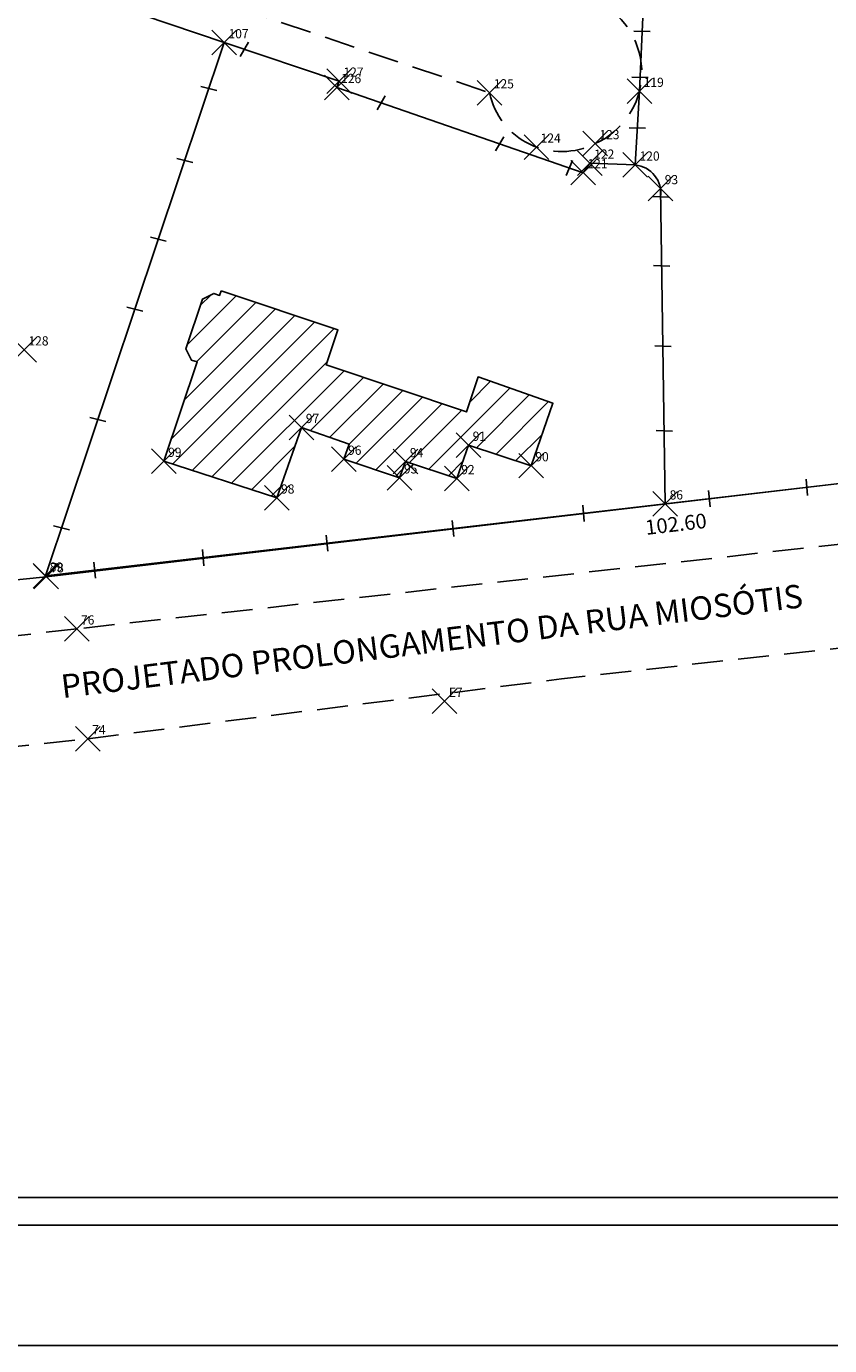
# Model space of a CAD drawing. Extents: x 183298 to 183689, y 1675995 to 1676218.
# Drawn here: x 183403 to 183468, y 1675995 to 1676102 of the extents above; entities that cross this region are included whole.
import ezdxf

# ---------------------------------------------------------------- set-up
doc = ezdxf.new("R2010")
doc.units = 0
doc.header["$MEASUREMENT"] = 0
doc.header["$PDMODE"] = 3
doc.header["$PDSIZE"] = -2
doc.linetypes.add('CONTINUO', pattern=[0])
doc.linetypes.add('DASHED2', pattern=[0.375, 0.25, -0.125])
doc.layers.get('0').update_dxf_attribs({"linetype": 'CONTINUOUS'})
doc.layers.get('DEFPOINTS').update_dxf_attribs({"linetype": 'CONTINUOUS'})
for name, color, linetype in [('_TG', 7, 'CONTINUO'), ('BRAZAO', 7, 'CONTINUOUS'), ('T-DIM', 1, 'CONTINUOUS'), ('T-DIVIS-EXIS', 7, 'CONTINUOUS'), ('T-EDIF', 5, 'CONTINUOUS'), ('T-MFIO-EXI', 7, 'DASHED2'), ('Textos', 1, 'CONTINUOUS')]:
    doc.layers.add(name, color=color, linetype=linetype)
doc.styles.add('SIMPLEX', font='simplex', dxfattribs={"height": 0.2})
doc.dimstyles.get("Standard").update_dxf_attribs({"dimtxt": 0.18, "dimasz": 0.18, "dimexe": 0.18, "dimexo": 0.0625, "dimgap": 0.09, "dimtad": 0, "dimtih": 1, "dimtoh": 1, "dimdec": 4, "dimzin": 0, "dimdsep": 46, "dimtxsty": 'Standard', "dimcen": 0.09, "dimadec": 0, "dimazin": 0, "dimtfac": 1, "dimtdec": 4, "dimtofl": 0, "dimtmove": 0, "dimatfit": 0, "dimfxl": 0, "dimtolj": 1, "dimtzin": 0, "dimarcsym": 0})

# ---------------------------------------------------------------- blocks, each defined once
blk = doc.blocks.new('SIMB_PONTO')
at = {"color": 0}
blk.add_point((0, 0), dxfattribs=at)
for tag in ['COTA', 'PONTO', 'DESC']:
    blk.add_attdef(tag, (0, 0), '', height=1)
blk = doc.blocks.new('*D14')
at = {"layer": 'DEFPOINTS', "color": 0}
for p in [(183505.97, 1676069.4), (183404.06, 1676057.5), (183404.34, 1676055.08)]:
    blk.add_point(p, dxfattribs=at)
at = {"layer": 'T-DIM', "color": 0, "insert": (183455.22, 1676061.71), "char_height": 1.2, "attachment_point": 5, "rotation": 6.6606}
blk.add_mtext('\\A1;102.60', dxfattribs=at)
blk = doc.blocks.new('_ArchTick')
at = {"layer": 'T-DIM', "color": 0, "const_width": 0.15}
blk.add_lwpolyline([(-0.5, -0.5), (0.5, 0.5)], dxfattribs=at)
blk = doc.blocks.new('a3')
at = {"layer": 'DEFPOINTS'}
blk.add_lwpolyline([(0, 0), (297, 0), (297, 420), (0, 420)], close=True, dxfattribs=at)

msp = doc.modelspace()

# ---------------------------------------------------------------- hatches: boundary and pattern name
at = {"layer": 'T-EDIF'}
h = msp.add_hatch(dxfattribs=at)
h.set_pattern_fill('ANSI31', color=256, scale=12, style=0)
h.paths.add_polyline_path([(183426.844, 1676074.623), (183427.798, 1676077.468), (183418.317, 1676080.649), (183418.19, 1676080.27), (183417.716, 1676080.429), (183416.804, 1676079.975), (183415.449, 1676075.937), (183415.902, 1676075.025), (183416.376, 1676074.866), (183413.671, 1676066.808), (183422.832, 1676063.83), (183424.841, 1676069.558), (183428.7, 1676068.205), (183428.27, 1676066.979), (183432.802, 1676065.466), (183433.286, 1676066.784), (183437.453, 1676065.406), (183438.38, 1676068.115), (183443.465, 1676066.449), (183445.244, 1676071.521), (183439.175, 1676073.65), (183438.22, 1676070.806)])
h.paths.add_polyline_path([(183433.448, 1676066.947), (183435.017, 1676066.947), (183435.017, 1676068.072), (183433.448, 1676068.072)], flags=24)
h.paths.add_polyline_path([(183432.965, 1676065.628), (183434.499, 1676065.628), (183434.499, 1676066.753), (183432.965, 1676066.753)], flags=25)
h.paths.add_polyline_path([(183428.432, 1676067.142), (183429.932, 1676067.142), (183429.932, 1676068.267), (183428.432, 1676068.267)], flags=24)
h.paths.add_polyline_path([(183425.004, 1676069.721), (183426.538, 1676069.721), (183426.538, 1676070.846), (183425.004, 1676070.846)], flags=24)
h.paths.add_polyline_path([(183413.834, 1676066.971), (183415.334, 1676066.971), (183415.334, 1676068.096), (183413.834, 1676068.096)], flags=24)

# ---------------------------------------------------------------- linework, layer by layer
at = {"linetype": 'Continuous'}
for p, q in [((183427.707, 1676097.15), (183427.9, 1676097.666)), ((183447.696, 1676090.23), (183448.245, 1676091.01)), ((183404.117, 1676057.44), (183404.058, 1676057.502))]:
    msp.add_line(p, q, dxfattribs=at)
at = {"color": 7}
msp.add_line((183605.446, 1676004.805), (183304.872, 1676004.805), dxfattribs=at)
at = {"layer": 'BRAZAO'}
msp.add_line((183404.117, 1676057.44), (183505.97, 1676069.403), dxfattribs=at)
at = {"layer": 'T-DIM', "color": 1}
msp.add_line((183603.196, 1676007.055), (183307.122, 1676007.055), dxfattribs=at)
at = {"layer": 'T-DIVIS-EXIS'}
for p, q in [((183418.57, 1676100.784), (183375.316, 1676115.465)), ((183453.144, 1676101.693), (183451.817, 1676101.724)), ((183420.543, 1676100.81), (183419.874, 1676099.663)), ((183452.973, 1676097.955), (183451.646, 1676097.986)), ((183416.677, 1676097.22), (183417.965, 1676096.898)), ((183431.642, 1676096.476), (183430.974, 1676095.33)), ((183452.753, 1676093.832), (183451.426, 1676093.862)), ((183441.261, 1676093.147), (183440.593, 1676092)), ((183414.723, 1676091.391), (183416.011, 1676091.069)), ((183446.842, 1676091.226), (183446.328, 1676090.003)), ((183448.245, 1676091.01), (183451.921, 1676090.856)), ((183453.312, 1676088.306), (183454.638, 1676088.254)), ((183412.576, 1676084.989), (183413.864, 1676084.666)), ((183453.399, 1676082.69), (183454.725, 1676082.638)), ((183410.67, 1676079.305), (183411.958, 1676078.982)), ((183453.5, 1676076.173), (183454.826, 1676076.121)), ((183407.669, 1676070.352), (183408.956, 1676070.03)), ((183453.606, 1676069.306), (183454.932, 1676069.254)), ((183465.905, 1676064.037), (183465.782, 1676065.359)), ((183457.99, 1676063.109), (183457.866, 1676064.431)), ((183447.778, 1676061.918), (183447.655, 1676063.24)), ((183404.723, 1676061.567), (183406.011, 1676061.244)), ((183437.194, 1676060.688), (183437.07, 1676062.009)), ((183426.974, 1676059.499), (183426.851, 1676060.821)), ((183416.918, 1676058.33), (183416.794, 1676059.651)), ((183408.126, 1676057.307), (183408.002, 1676058.629))]:
    msp.add_line(p, q, dxfattribs=at)
at = {"layer": 'T-DIVIS-EXIS', "linetype": 'Continuous'}
for p, q in [((183452.56, 1676103.455), (183452.258, 1676096.838)), ((183404.058, 1676057.502), (183418.57, 1676100.784)), ((183418.57, 1676100.784), (183427.9, 1676097.666)), ((183427.707, 1676097.15), (183447.696, 1676090.23)), ((183452.258, 1676096.838), (183451.921, 1676090.856)), ((183454.361, 1676063.352), (183453.965, 1676088.942)), ((183454.361, 1676063.352), (183505.97, 1676069.403)), ((183404.058, 1676057.502), (183454.361, 1676063.352)), ((183382.818, 1676055.149), (183404.117, 1676057.44))]:
    msp.add_line(p, q, dxfattribs=at)
at = {"layer": 'T-DIVIS-EXIS'}
msp.add_arc((183451.706, 1676088.576), 2.288, 352.56986, 84.59807, dxfattribs=at)
at = {"layer": 'T-EDIF'}
for p, q in [((183415.449, 1676075.937), (183416.804, 1676079.975)), ((183417.716, 1676080.429), (183416.804, 1676079.975)), ((183417.716, 1676080.429), (183418.19, 1676080.27)), ((183418.19, 1676080.27), (183418.318, 1676080.65)), ((183418.317, 1676080.649), (183427.798, 1676077.468)), ((183427.798, 1676077.468), (183426.844, 1676074.623)), ((183415.902, 1676075.025), (183415.449, 1676075.937)), ((183413.671, 1676066.808), (183416.376, 1676074.866)), ((183415.902, 1676075.025), (183416.376, 1676074.866)), ((183426.844, 1676074.623), (183438.22, 1676070.806)), ((183439.175, 1676073.65), (183438.22, 1676070.806)), ((183439.175, 1676073.65), (183445.244, 1676071.521)), ((183443.465, 1676066.449), (183445.244, 1676071.521)), ((183422.832, 1676063.83), (183424.841, 1676069.558)), ((183424.841, 1676069.558), (183428.7, 1676068.205)), ((183428.27, 1676066.979), (183428.7, 1676068.205)), ((183437.453, 1676065.406), (183438.38, 1676068.115)), ((183438.38, 1676068.115), (183443.465, 1676066.449)), ((183428.27, 1676066.979), (183432.802, 1676065.466)), ((183413.671, 1676066.808), (183422.832, 1676063.83)), ((183432.802, 1676065.466), (183433.286, 1676066.784)), ((183433.286, 1676066.784), (183437.453, 1676065.406))]:
    msp.add_line(p, q, dxfattribs=at)
at = {"layer": 'T-EDIF', "flags": 128}
msp.add_lwpolyline([(183418.317, 1676080.649), (183418.19, 1676080.27), (183417.716, 1676080.429), (183416.804, 1676079.975), (183415.449, 1676075.937), (183415.902, 1676075.025), (183416.376, 1676074.866), (183413.671, 1676066.808), (183422.832, 1676063.83), (183424.841, 1676069.558), (183428.7, 1676068.205), (183428.27, 1676066.979), (183432.802, 1676065.466), (183433.286, 1676066.784), (183437.453, 1676065.406), (183438.38, 1676068.115), (183443.465, 1676066.449), (183445.244, 1676071.521), (183439.175, 1676073.65), (183438.22, 1676070.806), (183426.844, 1676074.623), (183427.798, 1676077.468), (183418.318, 1676080.65)], dxfattribs=at)
at = {"layer": 'T-MFIO-EXI', "ltscale": 10}
for p, q in [((183377.002, 1676118.003), (183440.098, 1676096.718)), ((183473.033, 1676060.578), (183406.602, 1676053.204)), ((183406.602, 1676053.204), (183384.278, 1676050.696)), ((183473.945, 1676052.257), (183445.948, 1676049.149)), ((183407.508, 1676044.289), (183445.948, 1676049.149)), ((183385.307, 1676041.922), (183407.508, 1676044.289))]:
    msp.add_line(p, q, dxfattribs=at)
for centre, radius, start, end in [((183446.134, 1676098.376), 6.314, 293.64412, 127.65192), ((183445.957, 1676097.926), 5.982, 191.64254, 296.92879)]:
    msp.add_arc(centre, radius, start, end, dxfattribs=at)

# ---------------------------------------------------------------- block references
at = {"xscale": 0.75, "yscale": 0.75, "zscale": 0.75, "rotation": 90}
msp.add_blockref('a3', (183613.301, 1675995.029), dxfattribs=at)
at = {"layer": '_TG', "color": 3}
ref = msp.add_blockref('SIMB_PONTO', (183418.57, 1676100.784), dxfattribs=at)
ref.add_attrib('PONTO', '107', (183418.92, 1676101.134), dxfattribs={"layer": '0', "color": 1, "height": 0.75, "style": 'SIMPLEX', "width": 0.954526, "flags": 8})
ref = msp.add_blockref('SIMB_PONTO', (183427.707, 1676097.15), dxfattribs=at)
ref.add_attrib('PONTO', '126', (183428.057, 1676097.5), dxfattribs={"layer": '0', "color": 1, "height": 0.75, "style": 'SIMPLEX', "width": 0.954526, "flags": 8})
ref = msp.add_blockref('SIMB_PONTO', (183427.9, 1676097.666), dxfattribs=at)
ref.add_attrib('PONTO', '127', (183428.25, 1676098.016), dxfattribs={"layer": '0', "color": 1, "height": 0.75, "style": 'SIMPLEX', "width": 0.954526, "flags": 8})
ref = msp.add_blockref('SIMB_PONTO', (183452.258, 1676096.838), dxfattribs=at)
ref.add_attrib('PONTO', '119', (183452.608, 1676097.188), dxfattribs={"layer": '0', "color": 1, "height": 0.75, "style": 'SIMPLEX', "width": 0.954526, "flags": 8})
ref = msp.add_blockref('SIMB_PONTO', (183440.098, 1676096.718), dxfattribs=at)
ref.add_attrib('PONTO', '125', (183440.448, 1676097.068), dxfattribs={"layer": '0', "color": 1, "height": 0.75, "style": 'SIMPLEX', "width": 0.954526, "flags": 8})
ref = msp.add_blockref('SIMB_PONTO', (183448.667, 1676092.592), dxfattribs=at)
ref.add_attrib('PONTO', '123', (183449.017, 1676092.942), dxfattribs={"layer": '0', "color": 1, "height": 0.75, "style": 'SIMPLEX', "width": 0.954526, "flags": 8})
ref = msp.add_blockref('SIMB_PONTO', (183443.899, 1676092.309), dxfattribs=at)
ref.add_attrib('PONTO', '124', (183444.249, 1676092.659), dxfattribs={"layer": '0', "color": 1, "height": 0.75, "style": 'SIMPLEX', "width": 0.954526, "flags": 8})
ref = msp.add_blockref('SIMB_PONTO', (183448.245, 1676091.01), dxfattribs=at)
ref.add_attrib('PONTO', '122', (183448.595, 1676091.36), dxfattribs={"layer": '0', "color": 1, "height": 0.75, "style": 'SIMPLEX', "width": 0.954526, "flags": 8})
ref = msp.add_blockref('SIMB_PONTO', (183451.921, 1676090.856), dxfattribs=at)
ref.add_attrib('PONTO', '120', (183452.271, 1676091.206), dxfattribs={"layer": '0', "color": 1, "height": 0.75, "style": 'SIMPLEX', "width": 0.954526, "flags": 8})
ref = msp.add_blockref('SIMB_PONTO', (183447.696, 1676090.23), dxfattribs=at)
ref.add_attrib('PONTO', '121', (183448.046, 1676090.58), dxfattribs={"layer": '0', "color": 1, "height": 0.75, "style": 'SIMPLEX', "width": 0.954526, "flags": 8})
ref = msp.add_blockref('SIMB_PONTO', (183453.965, 1676088.942), dxfattribs=at)
ref.add_attrib('PONTO', '93', (183454.315, 1676089.292), dxfattribs={"layer": '0', "color": 1, "height": 0.75, "style": 'SIMPLEX', "width": 0.954526, "flags": 8})
ref = msp.add_blockref('SIMB_PONTO', (183402.336, 1676075.853), dxfattribs=at)
ref.add_attrib('PONTO', '128', (183402.686, 1676076.203), dxfattribs={"layer": '0', "color": 1, "height": 0.75, "style": 'SIMPLEX', "width": 0.954526, "flags": 8})
ref = msp.add_blockref('SIMB_PONTO', (183424.841, 1676069.558), dxfattribs=at)
ref.add_attrib('PONTO', '97', (183425.191, 1676069.908), dxfattribs={"layer": '0', "color": 1, "height": 0.75, "style": 'SIMPLEX', "width": 0.954526, "flags": 8})
ref = msp.add_blockref('SIMB_PONTO', (183438.38, 1676068.115), dxfattribs=at)
ref.add_attrib('PONTO', '91', (183438.73, 1676068.465), dxfattribs={"layer": '0', "color": 1, "height": 0.75, "style": 'SIMPLEX', "width": 0.954526, "flags": 8})
ref = msp.add_blockref('SIMB_PONTO', (183413.671, 1676066.808), dxfattribs=at)
ref.add_attrib('PONTO', '99', (183414.021, 1676067.158), dxfattribs={"layer": '0', "color": 1, "height": 0.75, "style": 'SIMPLEX', "width": 0.954526, "flags": 8})
ref = msp.add_blockref('SIMB_PONTO', (183428.27, 1676066.979), dxfattribs=at)
ref.add_attrib('PONTO', '96', (183428.62, 1676067.329), dxfattribs={"layer": '0', "color": 1, "height": 0.75, "style": 'SIMPLEX', "width": 0.954526, "flags": 8})
ref = msp.add_blockref('SIMB_PONTO', (183433.286, 1676066.784), dxfattribs=at)
ref.add_attrib('PONTO', '94', (183433.636, 1676067.134), dxfattribs={"layer": '0', "color": 1, "height": 0.75, "style": 'SIMPLEX', "width": 0.954526, "flags": 8})
ref = msp.add_blockref('SIMB_PONTO', (183443.465, 1676066.449), dxfattribs=at)
ref.add_attrib('PONTO', '90', (183443.815, 1676066.799), dxfattribs={"layer": '0', "color": 1, "height": 0.75, "style": 'SIMPLEX', "width": 0.954526, "flags": 8})
ref = msp.add_blockref('SIMB_PONTO', (183432.802, 1676065.466), dxfattribs=at)
ref.add_attrib('PONTO', '95', (183433.152, 1676065.816), dxfattribs={"layer": '0', "color": 1, "height": 0.75, "style": 'SIMPLEX', "width": 0.954526, "flags": 8})
ref = msp.add_blockref('SIMB_PONTO', (183437.453, 1676065.406), dxfattribs=at)
ref.add_attrib('PONTO', '92', (183437.803, 1676065.756), dxfattribs={"layer": '0', "color": 1, "height": 0.75, "style": 'SIMPLEX', "width": 0.954526, "flags": 8})
ref = msp.add_blockref('SIMB_PONTO', (183422.832, 1676063.83), dxfattribs=at)
ref.add_attrib('PONTO', '98', (183423.182, 1676064.18), dxfattribs={"layer": '0', "color": 1, "height": 0.75, "style": 'SIMPLEX', "width": 0.954526, "flags": 8})
ref = msp.add_blockref('SIMB_PONTO', (183454.361, 1676063.352), dxfattribs=at)
ref.add_attrib('PONTO', '86', (183454.711, 1676063.702), dxfattribs={"layer": '0', "color": 1, "height": 0.75, "style": 'SIMPLEX', "width": 0.954526, "flags": 8})
ref = msp.add_blockref('SIMB_PONTO', (183404.058, 1676057.502), dxfattribs=at)
ref.add_attrib('PONTO', '89', (183404.408, 1676057.852), dxfattribs={"layer": '0', "color": 1, "height": 0.75, "style": 'SIMPLEX', "width": 0.954526, "flags": 8})
ref = msp.add_blockref('SIMB_PONTO', (183404.117, 1676057.44), dxfattribs=at)
ref.add_attrib('PONTO', '78', (183404.467, 1676057.79), dxfattribs={"layer": '0', "color": 1, "height": 0.75, "style": 'SIMPLEX', "width": 0.954526, "flags": 8})
ref = msp.add_blockref('SIMB_PONTO', (183406.602, 1676053.204), dxfattribs=at)
ref.add_attrib('PONTO', '76', (183406.952, 1676053.554), dxfattribs={"layer": '0', "color": 1, "height": 0.75, "style": 'SIMPLEX', "width": 0.954526, "flags": 8})
ref = msp.add_blockref('SIMB_PONTO', (183436.45, 1676047.329), dxfattribs=at)
ref.add_attrib('PONTO', 'E7', (183436.8, 1676047.679), dxfattribs={"layer": '0', "color": 1, "height": 0.75, "style": 'SIMPLEX', "width": 0.954526, "flags": 8})
ref = msp.add_blockref('SIMB_PONTO', (183407.508, 1676044.289), dxfattribs=at)
ref.add_attrib('PONTO', '74', (183407.858, 1676044.639), dxfattribs={"layer": '0', "color": 1, "height": 0.75, "style": 'SIMPLEX', "width": 0.954526, "flags": 8})

# ---------------------------------------------------------------- texts
at = {"layer": 'Textos', "insert": (183405.224, 1676049.463), "char_height": 1.9, "width": 77.23178, "attachment_point": 1, "rotation": 7}
msp.add_mtext('{\\fArial|b0|i0|c0|p34;PROJETADO PROLONGAMENTO DA RUA MIOSÓTIS}', dxfattribs=at)

# ---------------------------------------------------------------- dimensions: what is measured, and where the dimension line sits
at = {"layer": 'T-DIM'}
dim = msp.add_aligned_dim(p1=(183505.97, 1676069.403), p2=(183404.058, 1676057.502), distance=2.441, dimstyle='Standard', override={"dimtxt": 1.2, "dimtad": 1, "dimtih": 0, "dimtoh": 0, "dimdec": 2, "dimblk": 'ArchTick', "dimse1": 1, "dimse2": 1, "dimsd1": 1, "dimsd2": 1, "dimtdec": 2, "dimatfit": 3, "dimldrblk": 'ArchTick'}, dxfattribs=at)
dim.commit()
dim.dimension.update_dxf_attribs({"geometry": '*D14', "text_midpoint": (183455.217, 1676061.714)})

doc.saveas('drawing.dxf')
